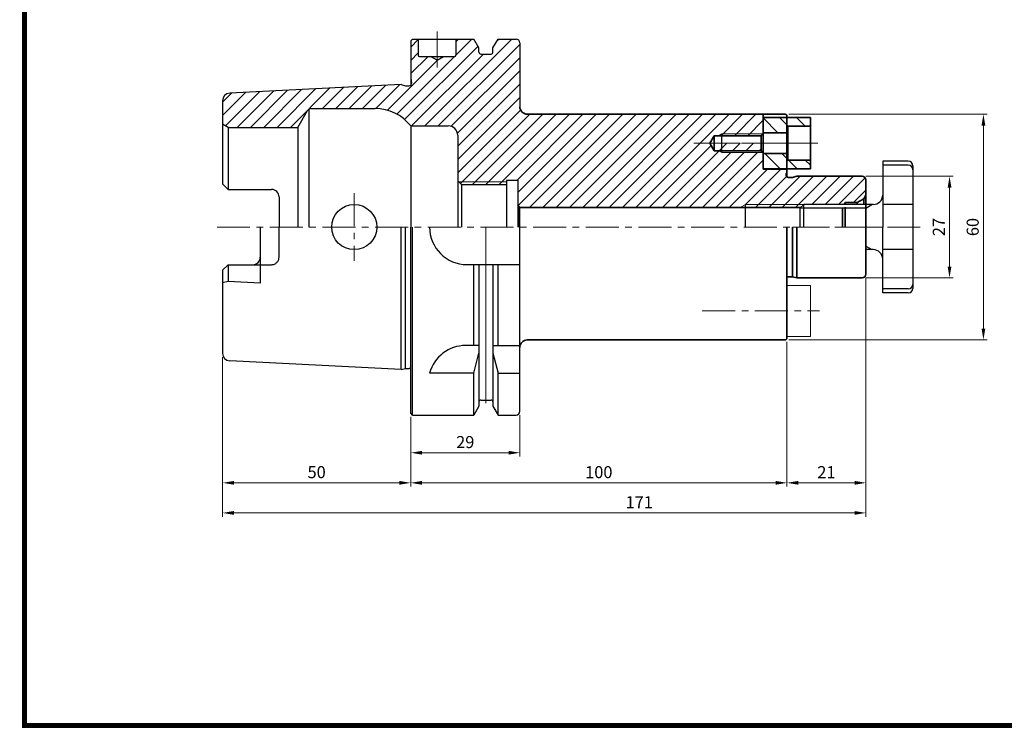
# Model space of a CAD drawing. Extents: x -1 to 455, y -1 to 315.
# Drawn here: x -1 to 261, y -1 to 188 of the extents above; entities that cross this region are included whole.
import ezdxf

# ---------------------------------------------------------------- set-up
doc = ezdxf.new("R2010")
doc.units = 0
doc.header["$LTSCALE"] = 7
doc.header["$MEASUREMENT"] = 0
doc.linetypes.add('CENTER', pattern=[2, 1.25, -0.25, 0.25, -0.25])
doc.linetypes.add('HIDDEN', pattern=[0.375, 0.25, -0.125])
doc.layers.get('0').update_dxf_attribs({"linetype": 'CONTINUOUS'})
doc.layers.get('DEFPOINTS').update_dxf_attribs({"linetype": 'CONTINUOUS'})
for name, color, linetype, lineweight in [('SSK-가는실선', 3, 'CONTINUOUS', 15), ('SSK-외형선', 7, 'CONTINUOUS', 35), ('SSK-중심선', 1, 'CENTER', 15), ('SSK-해칭', 2, 'CONTINUOUS', 15)]:
    doc.layers.add(name, color=color, linetype=linetype, lineweight=lineweight)
doc.styles.add('Hun-치수', font='Gulim.ttf', dxfattribs={"width": 0.7})
doc.dimstyles.new('SSK-치수', dxfattribs={"dimtxt": 3.2, "dimasz": 3, "dimexe": 1, "dimexo": 1, "dimgap": 1.2, "dimtad": 1, "dimdec": 4, "dimrnd": 1e-08, "dimdsep": 46, "dimtxsty": 'Hun-치수', "dimcen": 0.09, "dimclrd": 3, "dimclre": 3, "dimclrt": 2, "dimaunit": 1, "dimazin": 2, "dimtm": 1e-09, "dimtfac": 0.6875, "dimtdec": 4, "dimtmove": 0, "dimatfit": 3, "dimfxl": 1, "dimtolj": 1, "dimlwd": 15, "dimlwe": 15, "dimarcsym": 0})

# ---------------------------------------------------------------- blocks, each defined once
blk = doc.blocks.new('YGTMDDLSEH')
at = {"const_width": 1.3}
for points in [[(0, 312.65), (0, -0.65)], [(-0.65, 0), (454.09, 0)]]:
    blk.add_lwpolyline(points, dxfattribs=at)
blk = doc.blocks.new('*D1244')
at = {"layer": 'DEFPOINTS', "color": 0}
for p in [(53.28, 99.6), (103.28, 83.7), (103.28, 65.17)]:
    blk.add_point(p, dxfattribs=at)
at = {"layer": 'SSK-외형선', "color": 3, "linetype": 'ByBlock', "lineweight": 15}
for p, q in [((53.28, 98.6), (53.28, 64.17)), ((103.28, 82.7), (103.28, 64.17)), ((56.28, 65.17), (100.28, 65.17))]:
    blk.add_line(p, q, dxfattribs=at)
at = {"layer": 'SSK-외형선', "color": 3}
for points in [[(56.28, 65.67), (56.28, 64.67), (53.28, 65.17)], [(100.28, 65.67), (100.28, 64.67), (103.28, 65.17)]]:
    blk.add_solid(points, dxfattribs=at)
at = {"layer": 'SSK-외형선', "color": 2, "insert": (78.28, 68.01), "char_height": 3.2, "attachment_point": 5, "style": 'Hun-치수'}
blk.add_mtext('\\A1;50', dxfattribs=at)
blk = doc.blocks.new('*D1245')
at = {"layer": 'DEFPOINTS', "color": 0}
for p in [(132.28, 84.2), (103.28, 83.7), (132.28, 73.17)]:
    blk.add_point(p, dxfattribs=at)
at = {"layer": 'SSK-외형선', "color": 3, "linetype": 'ByBlock', "lineweight": 15}
for p, q in [((103.28, 82.7), (103.28, 72.17)), ((132.28, 83.2), (132.28, 72.17)), ((106.28, 73.17), (129.28, 73.17))]:
    blk.add_line(p, q, dxfattribs=at)
at = {"layer": 'SSK-외형선', "color": 3}
for points in [[(106.28, 73.67), (106.28, 72.67), (103.28, 73.17)], [(129.28, 73.67), (129.28, 72.67), (132.28, 73.17)]]:
    blk.add_solid(points, dxfattribs=at)
at = {"layer": 'SSK-외형선', "color": 2, "insert": (117.78, 76.01), "char_height": 3.2, "attachment_point": 5, "style": 'Hun-치수'}
blk.add_mtext('\\A1;29', dxfattribs=at)
blk = doc.blocks.new('*D1246')
at = {"layer": 'DEFPOINTS', "color": 0}
for p in [(224.28, 120.7), (53.28, 99.6), (224.28, 57.17)]:
    blk.add_point(p, dxfattribs=at)
at = {"layer": 'SSK-외형선', "color": 3, "linetype": 'ByBlock', "lineweight": 15}
for p, q in [((224.28, 119.7), (224.28, 56.17)), ((53.28, 98.6), (53.28, 56.17)), ((56.28, 57.17), (221.28, 57.17))]:
    blk.add_line(p, q, dxfattribs=at)
at = {"layer": 'SSK-외형선', "color": 3}
for points in [[(56.28, 57.67), (56.28, 56.67), (53.28, 57.17)], [(221.28, 57.67), (221.28, 56.67), (224.28, 57.17)]]:
    blk.add_solid(points, dxfattribs=at)
at = {"layer": 'SSK-외형선', "color": 2, "insert": (164.03, 60.01), "char_height": 3.2, "attachment_point": 5, "style": 'Hun-치수'}
blk.add_mtext('\\A1;171', dxfattribs=at)
blk = doc.blocks.new('*D1227')
at = {"layer": 'DEFPOINTS', "color": 0}
for p in [(223.28, 146.7), (223.28, 119.7), (246.51, 119.7)]:
    blk.add_point(p, dxfattribs=at)
at = {"layer": 'SSK-외형선', "color": 3, "linetype": 'ByBlock', "lineweight": 15}
for p, q in [((224.28, 146.7), (247.51, 146.7)), ((246.51, 143.7), (246.51, 122.7)), ((224.28, 119.7), (247.51, 119.7))]:
    blk.add_line(p, q, dxfattribs=at)
at = {"layer": 'SSK-외형선', "color": 3}
for points in [[(246.01, 143.7), (247.01, 143.7), (246.51, 146.7)], [(246.01, 122.7), (247.01, 122.7), (246.51, 119.7)]]:
    blk.add_solid(points, dxfattribs=at)
at = {"layer": 'SSK-외형선', "color": 2, "insert": (243.66, 133.2), "char_height": 3.2, "attachment_point": 5, "rotation": 90, "style": 'Hun-치수'}
blk.add_mtext('\\A1;27', dxfattribs=at)
blk = doc.blocks.new('*D1228')
at = {"layer": 'DEFPOINTS', "color": 0}
for p in [(202.78, 163.2), (202.78, 103.2), (255.51, 103.2)]:
    blk.add_point(p, dxfattribs=at)
at = {"layer": 'SSK-외형선', "color": 3, "linetype": 'ByBlock', "lineweight": 15}
for p, q in [((203.78, 163.2), (256.51, 163.2)), ((255.51, 160.2), (255.51, 106.2)), ((203.78, 103.2), (256.51, 103.2))]:
    blk.add_line(p, q, dxfattribs=at)
at = {"layer": 'SSK-외형선', "color": 3}
for points in [[(255.01, 160.2), (256.01, 160.2), (255.51, 163.2)], [(255.01, 106.2), (256.01, 106.2), (255.51, 103.2)]]:
    blk.add_solid(points, dxfattribs=at)
at = {"layer": 'SSK-외형선', "color": 2, "insert": (252.67, 133.2), "char_height": 3.2, "attachment_point": 5, "rotation": 90, "style": 'Hun-치수'}
blk.add_mtext('\\A1;60', dxfattribs=at)
blk = doc.blocks.new('*D1229')
at = {"layer": 'DEFPOINTS', "color": 0}
for p in [(224.28, 120.7), (203.28, 65.17), (224.28, 65.17)]:
    blk.add_point(p, dxfattribs=at)
at = {"layer": 'SSK-외형선', "color": 3, "linetype": 'ByBlock', "lineweight": 15}
for p, q in [((224.28, 119.7), (224.28, 64.17)), ((206.28, 65.17), (221.28, 65.17))]:
    blk.add_line(p, q, dxfattribs=at)
at = {"layer": 'SSK-외형선', "color": 3}
for points in [[(206.28, 65.67), (206.28, 64.67), (203.28, 65.17)], [(221.28, 65.67), (221.28, 64.67), (224.28, 65.17)]]:
    blk.add_solid(points, dxfattribs=at)
at = {"layer": 'SSK-외형선', "color": 2, "insert": (213.78, 68.01), "char_height": 3.2, "attachment_point": 5, "style": 'Hun-치수'}
blk.add_mtext('\\A1;21', dxfattribs=at)
blk = doc.blocks.new('*D1236')
at = {"layer": 'DEFPOINTS', "color": 0}
for p in [(203.28, 103.7), (103.28, 83.7), (203.28, 65.17)]:
    blk.add_point(p, dxfattribs=at)
at = {"layer": 'SSK-외형선', "color": 3, "linetype": 'ByBlock', "lineweight": 15}
for p, q in [((203.28, 102.7), (203.28, 64.17)), ((103.28, 82.7), (103.28, 64.17)), ((106.28, 65.17), (200.28, 65.17))]:
    blk.add_line(p, q, dxfattribs=at)
at = {"layer": 'SSK-외형선', "color": 3}
for points in [[(106.28, 65.67), (106.28, 64.67), (103.28, 65.17)], [(200.28, 65.67), (200.28, 64.67), (203.28, 65.17)]]:
    blk.add_solid(points, dxfattribs=at)
at = {"layer": 'SSK-외형선', "color": 2, "insert": (153.28, 68.01), "char_height": 3.2, "attachment_point": 5, "style": 'Hun-치수'}
blk.add_mtext('\\A1;100', dxfattribs=at)

msp = doc.modelspace()

# ---------------------------------------------------------------- hatches: boundary and pattern name
at = {"layer": 'SSK-해칭'}
h = msp.add_hatch(dxfattribs=at)
h.set_pattern_fill('ANSI31', color=256, scale=20)
h.paths.add_polyline_path([(196.44165, 153.49611), (196.44165, 155.49625), (183.94165, 155.49625), (183.94165, 153.49611), (182.78687, 155.49625), (182.78703, 155.49625), (183.94165, 157.49597), (185.07551, 157.49601), (185.94165, 157.99607), (196.94165, 157.99641), (196.94165, 158.24639), (196.94165, 163.19611), (134.28165, 163.19611, -0.414213562), (132.28165, 165.19611), (132.28165, 182.19611, 0.414213562), (131.28165, 183.19611), (126.77529, 183.19611), (126.19314, 182.61396), (125.15665, 180.8187), (125.15665, 179.69611, -0.414213562), (124.65665, 179.19611), (121.90665, 179.19611, -0.414213562), (121.40665, 179.69611), (121.40665, 180.8187), (120.03405, 183.19611), (115.28165, 183.19611), (115.28165, 178.89611, -0.414213562), (114.98165, 178.59611), (112.0137, 178.59611), (110.28165, 177.59611), (108.5496, 178.59611), (105.58165, 178.59611, -0.414213562), (105.28165, 178.89611), (105.28165, 183.19611), (103.78165, 183.19611), (103.28165, 182.69611), (103.28165, 172.87111), (103.48165, 171.44803), (103.48165, 171.37111, -0.414213562), (102.88165, 170.77111), (101.90126, 170.77111), (100.78165, 171.07111), (55.18177, 168.79111, 0.399655643), (53.28165, 166.79361), (53.28165, 160.56213), (54.78165, 159.69611), (73.27827, 159.69611), (75.87635, 164.19611, -0.267949192), (76.74237, 164.69611), (93.83496, 164.69611, -0.230532149), (103.28165, 160.09611), (113.28165, 160.09611, -0.41421021), (115.78165, 157.59614), (115.78165, 157.34284), (115.78165, 145.49611), (116.08165, 145.19611), (128.78165, 145.19611), (128.78165, 145.69611), (131.78165, 145.69611), (131.78165, 139.06213), (132.16618, 138.39611), (190.89601, 138.39611), (192.28165, 139.19611), (207.74151, 139.19611), (207.74165, 139.19625), (218.49306, 139.19625), (218.78165, 139.69611), (221.97225, 139.69611), (223.7043, 140.69611), (224.28165, 141.69611), (224.28165, 145.69611, 0.414213562), (223.28165, 146.69611), (205.90126, 146.69611), (204.78165, 146.39611), (203.28165, 146.39611), (203.28165, 146.54798, -0.21401824), (203.08063, 146.99611), (203.08063, 147.3942), (203.09327, 148.59611), (196.94165, 148.59611), (196.94165, 152.99611)])
h.paths.add_polyline_path([(128.78165, 145.19611), (116.08165, 145.19611), (116.78165, 144.49611), (128.78165, 144.49611)], flags=17)
h.paths.add_polyline_path([(207.74151, 139.19611), (192.28165, 139.19611), (192.28165, 138.39611), (206.94151, 138.39611)], flags=17)
h.paths.add_polyline_path([(196.44165, 153.49611), (185.94165, 153.49611), (185.94165, 152.99611), (196.94165, 152.99611)], flags=17)
h.paths.add_polyline_path([(196.94165, 157.99641), (185.94165, 157.99607), (185.94165, 157.49604), (196.44165, 157.49639)], flags=17)
h = msp.add_hatch(dxfattribs=at)
h.set_pattern_fill('ANSI31', color=256, angle=-90)
h.set_pattern_definition([(315, (-271.2564, 1371.2818), (2.245064, 2.245064), [])])
h.paths.add_polyline_path([(196.94165, 158.24639), (203.54165, 158.24639), (203.54165, 159.99639), (209.54165, 159.99639), (209.54165, 162.29639), (196.94165, 162.29639)])
h.paths.add_polyline_path([(203.54165, 152.74639), (196.94165, 152.74639), (196.94165, 148.69639), (209.54165, 148.69639), (209.54165, 150.99639), (203.54165, 150.99639)])

# ---------------------------------------------------------------- linework, layer by layer
at = {"linetype": 'Continuous'}
for p, q in [((103.28165, 182.69611), (103.78165, 183.19611)), ((103.28165, 182.69611), (103.28165, 170.92389)), ((103.78165, 183.19611), (120.03405, 183.19611)), ((121.40665, 180.8187), (120.03405, 183.19611)), ((121.40665, 179.69611), (121.40665, 180.8187)), ((125.15665, 180.8187), (126.52924, 183.19611)), ((125.15665, 179.69611), (125.15665, 180.8187)), ((126.52924, 183.19611), (131.28165, 183.19611)), ((132.28165, 182.19611), (132.28165, 165.19611)), ((105.58165, 178.59611), (114.98165, 178.59611)), ((110.28165, 177.59611), (108.5496, 178.59611)), ((110.28165, 177.59611), (112.0137, 178.59611)), ((121.90665, 179.19611), (124.65665, 179.19611)), ((103.28165, 172.87111), (103.48165, 171.44803)), ((100.78165, 171.07111), (55.18177, 168.79111)), ((100.78165, 171.07111), (101.90126, 170.77111)), ((101.90126, 170.77111), (102.88165, 170.77111)), ((103.48165, 171.37111), (103.48165, 171.44803)), ((53.28165, 166.79361), (53.28165, 144.70611)), ((73.27827, 159.69611), (75.87635, 164.19611)), ((76.16502, 164.5126), (76.16502, 133.19611)), ((76.74237, 164.69611), (93.83496, 164.69611)), ((54.78165, 159.69611), (53.28165, 160.56213)), ((54.78165, 159.69611), (73.27827, 159.69611)), ((54.78165, 159.69611), (54.78165, 143.20611)), ((73.27827, 159.69611), (73.27827, 133.19611)), ((103.28165, 160.09611), (103.28165, 133.19611)), ((103.28165, 160.09611), (113.28165, 160.09611)), ((115.78165, 157.59611), (115.78165, 157.34284)), ((115.78165, 157.59611), (115.78165, 157.34284)), ((115.78165, 157.34284), (115.78165, 133.19611)), ((185.94165, 152.99611), (185.94165, 157.99607)), ((103.28165, 155.14891), (103.28165, 133.19611)), ((228.74165, 150.69625), (228.74165, 133.19625)), ((235.54165, 150.69625), (228.74165, 150.69625)), ((235.54165, 149.63553), (228.74165, 149.63553)), ((236.74165, 149.49625), (236.74165, 116.89625)), ((54.78165, 143.20611), (53.28165, 144.70611)), ((116.78165, 144.49611), (115.78165, 145.49611)), ((116.78165, 144.49611), (128.78165, 144.49611)), ((116.78165, 144.49611), (116.78165, 133.19611)), ((128.78165, 145.69611), (128.78165, 133.19611)), ((128.78165, 145.69611), (131.78165, 145.69611)), ((131.78165, 145.69611), (131.78165, 133.19611)), ((54.78165, 143.20611), (66.28165, 143.20611)), ((68.28165, 141.20611), (68.28165, 133.19611)), ((192.28165, 133.19611), (192.28165, 139.19611)), ((206.74165, 138.19625), (207.74165, 139.19625)), ((226.24165, 139.19625), (207.74165, 139.19625)), ((207.74165, 133.19625), (207.74165, 139.19625)), ((236.74165, 139.19625), (228.74165, 139.19625)), ((206.74165, 138.19625), (206.74165, 133.19625)), ((63.28165, 133.19611), (63.28165, 118.31227)), ((100.78165, 95.32111), (100.78165, 133.19611)), ((101.90126, 95.62111), (101.90126, 133.19611)), ((103.28165, 83.69611), (103.28165, 133.19611)), ((103.78165, 83.19611), (103.78165, 133.19611)), ((132.28165, 84.19611), (132.28165, 133.19611)), ((228.74165, 115.69625), (228.74165, 133.19625)), ((226.24165, 127.19625), (224.24165, 127.19625)), ((236.74165, 127.19625), (228.74165, 127.19625)), ((53.28165, 121.68611), (54.78165, 123.18611)), ((54.78165, 123.18611), (54.78165, 118.73727)), ((54.78165, 123.18611), (61.28165, 123.18611)), ((118.28165, 123.19611), (132.28165, 123.19611)), ((120.03405, 101.69611), (120.03405, 123.19611)), ((121.40665, 123.19611), (121.40665, 85.57351)), ((125.15665, 123.19611), (125.15665, 85.57351)), ((126.52924, 101.69611), (126.52924, 123.19611)), ((53.28165, 121.68611), (53.28165, 99.59861)), ((54.78165, 118.73727), (53.28165, 118.33535)), ((63.28165, 118.31227), (54.78165, 118.73727)), ((235.54165, 116.75697), (228.74165, 116.75697)), ((235.54165, 115.69625), (228.74165, 115.69625)), ((121.40665, 101.69611), (117.91855, 101.69611)), ((120.03405, 94.36635), (121.40665, 99.67373)), ((125.15665, 101.69611), (132.28165, 101.69611)), ((125.15665, 99.67373), (126.52924, 94.36635)), ((100.78165, 95.32111), (55.18177, 97.6011)), ((100.78165, 95.32111), (101.90126, 95.62111)), ((101.90126, 95.62111), (102.88165, 95.62111)), ((120.03405, 94.36635), (108.28165, 94.36635)), ((120.03405, 83.19611), (120.03405, 94.36635)), ((126.52924, 83.19611), (126.52924, 94.36635)), ((126.52924, 94.36635), (132.28165, 94.36635)), ((121.90665, 87.19611), (124.65665, 87.19611)), ((121.40665, 85.57351), (120.03405, 83.19611)), ((125.15665, 85.57351), (126.52924, 83.19611)), ((103.78165, 83.19611), (103.28165, 83.69611)), ((103.78165, 83.19611), (120.03405, 83.19611)), ((126.52924, 83.19611), (131.28165, 83.19611))]:
    msp.add_line(p, q, dxfattribs=at)
for p, q in [((105.28165, 183.19611), (105.28165, 178.89611)), ((115.28165, 183.19611), (115.28165, 178.89611))]:
    msp.add_line(p, q)
at = {"color": 3, "linetype": 'Continuous'}
for p, q in [((224.24165, 138.24925), (225.8819, 139.19625)), ((224.24165, 138.24925), (206.79465, 138.24925)), ((224.24165, 128.14325), (225.8819, 127.19625))]:
    msp.add_line(p, q, dxfattribs=at)
at = {"color": 3, "linetype": 'HIDDEN', "ltscale": 8}
for p, q in [((68.28165, 125.18611), (68.28165, 133.19611)), ((61.28165, 123.18611), (66.28165, 123.18611))]:
    msp.add_line(p, q, dxfattribs=at)
at = {"linetype": 'Continuous'}
msp.add_circle((88.28165, 133.19611), 6, dxfattribs=at)
for centre, radius, start, end in [((131.28165, 182.19611), 1, 0, 90), ((105.58165, 178.89611), 0.3, 180, 270), ((114.98165, 178.89611), 0.3, 270, 0), ((121.90665, 179.69611), 0.5, 180, 270), ((124.65665, 179.69611), 0.5, 270, 0), ((102.88165, 171.37111), 0.6, 270, 0), ((55.28165, 166.79361), 2, 92.8624052, 180), ((76.74237, 163.69611), 1, 90, 150), ((93.83496, 152.69611), 12, 38.0731233, 90), ((113.28165, 157.59611), 2.5, 0, 90), ((235.54165, 149.49625), 1.2, 0, 90), ((235.54165, 148.43553), 1.2, 0, 90), ((66.28165, 141.20611), 2, 0, 90), ((226.24165, 141.69625), 2.5, 270, 0), ((118.28165, 133.19611), 10, 180, 270), ((226.24165, 124.69625), 2.5, 0, 90), ((61.28165, 125.18611), 2, 270, 0), ((235.54165, 117.95697), 1.2, 270, 0), ((235.54165, 116.89625), 1.2, 270, 0), ((55.28165, 99.59861), 2, 180, 267.1375948), ((117.91855, 91.69611), 10, 90, 164.512726), ((102.88165, 95.02111), 0.6, 48.1896851, 90), ((121.90665, 86.69611), 0.5, 90, 180), ((124.65665, 86.69611), 0.5, 0, 90), ((131.28165, 84.19611), 1, 270, 0)]:
    msp.add_arc(centre, radius, start, end, dxfattribs=at)
at = {"color": 3, "linetype": 'HIDDEN', "ltscale": 8}
msp.add_arc((66.28165, 125.18611), 2, 270, 0, dxfattribs=at)
at = {"layer": 'SSK-가는실선'}
for p, q in [((185.94165, 157.99607), (185.07557, 157.49604)), ((196.94165, 157.99641), (185.94165, 157.99607)), ((185.94165, 152.99614), (185.07557, 153.49617)), ((196.94165, 152.99611), (185.94165, 152.99611)), ((116.08165, 145.19611), (128.78165, 145.19611)), ((192.28165, 139.19611), (190.89601, 138.39611)), ((192.28165, 139.19611), (207.74165, 139.19611)), ((209.58165, 117.69611), (203.28165, 117.69611)), ((209.58165, 117.69611), (209.58165, 104.09611)), ((209.58165, 104.09611), (203.28165, 104.09611))]:
    msp.add_line(p, q, dxfattribs=at)
at = {"layer": 'SSK-외형선'}
for p, q in [((134.28165, 163.19611), (202.78165, 163.19611)), ((196.94165, 148.59611), (196.94165, 163.19611)), ((209.54165, 162.29639), (196.94165, 162.29639)), ((203.24165, 146.54904), (203.24165, 162.69625)), ((203.24165, 146.54904), (203.24165, 162.69625)), ((203.28165, 146.54889), (203.28165, 162.69611)), ((209.54165, 162.29639), (209.54165, 148.69639)), ((209.54165, 159.99639), (203.54165, 159.99639)), ((203.54165, 159.99639), (203.54165, 150.99639)), ((182.78695, 155.49611), (183.94165, 157.49597)), ((183.94165, 157.49597), (196.44165, 157.49639)), ((183.94165, 153.49611), (183.94165, 157.49597)), ((196.44165, 157.49639), (196.94165, 157.99641)), ((196.44165, 153.49611), (196.44165, 157.49639)), ((196.94165, 158.24639), (203.54165, 158.24639)), ((182.78695, 155.49611), (183.94165, 153.49611)), ((183.94165, 153.49611), (196.44165, 153.49611)), ((196.44165, 153.49611), (196.94165, 152.99611)), ((196.94165, 152.74639), (203.54165, 152.74639)), ((209.54165, 150.99639), (203.54165, 150.99639)), ((209.54165, 148.69639), (196.94165, 148.69639)), ((203.28165, 148.59611), (196.94165, 148.59611)), ((203.08063, 147.3942), (203.281, 147.74126)), ((203.08063, 146.99611), (203.08063, 147.3942)), ((205.90126, 146.69611), (204.78165, 146.39611)), ((205.90126, 146.69611), (223.28165, 146.69611)), ((203.68063, 146.39611), (204.78165, 146.39611)), ((224.28165, 120.69611), (224.28165, 145.69611)), ((224.28165, 141.69611), (223.7043, 140.69611)), ((132.16618, 138.39611), (131.78165, 139.06213)), ((218.78165, 139.69611), (218.49306, 139.19625)), ((218.78165, 139.69611), (221.97225, 139.69611)), ((218.78165, 139.19625), (218.78165, 139.69611)), ((223.7043, 140.69611), (221.97225, 139.69611)), ((221.97225, 139.69611), (221.97225, 139.19625)), ((223.7043, 140.69611), (223.7043, 139.19625)), ((132.16618, 138.39611), (132.16618, 133.19611)), ((132.16618, 138.39611), (206.94151, 138.39611)), ((218.03109, 138.39611), (218.03109, 133.19611)), ((218.78165, 138.44611), (218.78165, 133.19611)), ((203.28165, 103.69611), (203.28165, 133.19611)), ((204.78165, 119.99611), (204.78165, 133.19611)), ((205.90126, 119.69611), (205.90126, 133.19611)), ((203.68063, 119.99611), (204.78165, 119.99611)), ((205.90126, 119.69611), (204.78165, 119.99611)), ((205.90126, 119.69611), (223.28165, 119.69611)), ((134.28165, 103.19611), (202.78165, 103.19611))]:
    msp.add_line(p, q, dxfattribs=at)
for centre, radius, start, end in [((134.28165, 165.19611), 2, 180, 270), ((202.78165, 162.69611), 0.5, 0, 90), ((203.68063, 146.99611), 0.6, 180, 270), ((223.28165, 145.69611), 1, 0, 90), ((223.28165, 120.69611), 1, 270, 0), ((203.68063, 119.39611), 0.6, 90, 131.6795843), ((134.28165, 101.19611), 2, 90, 180), ((202.78165, 103.69611), 0.5, 270, 0)]:
    msp.add_arc(centre, radius, start, end, dxfattribs=at)
at = {"layer": 'SSK-중심선', "ltscale": 3}
msp.add_line((110.28165, 185.19611), (110.28165, 175.59611), dxfattribs=at)
at = {"layer": 'SSK-중심선'}
for p, q in [((178.58284, 155.49625), (204.83692, 155.49625)), ((180.74702, 155.49625), (206.00721, 155.49625)), ((211.54165, 155.49639), (194.94165, 155.49639)), ((88.28165, 142.19611), (88.28165, 124.19611)), ((228.56685, 133.19611), (50.50322, 133.19611)), ((238.74165, 133.19625), (204.74165, 133.19625)), ((180.78702, 110.89611), (211.94576, 110.89611))]:
    msp.add_line(p, q, dxfattribs=at)
at = {"layer": 'SSK-중심선', "ltscale": 10}
msp.add_line((123.28165, 86.32111), (123.28165, 133.19611), dxfattribs=at)
at = {"layer": 'SSK-해칭', "linetype": 'Continuous'}
msp.add_line((126.19314, 182.61396), (126.77529, 183.19611), dxfattribs=at)

# ---------------------------------------------------------------- block references
at = {"linetype": 'Continuous'}
msp.add_blockref('YGTMDDLSEH', (0.65, 0.65), dxfattribs=at)

# ---------------------------------------------------------------- dimensions: what is measured, and where the dimension line sits
at = {"layer": 'SSK-외형선'}
for base, p1, p2, picture, middle in [((255.50579, 103.19611), (202.78165, 163.19611), (202.78165, 103.19611), '*D1228', (255.50579, 133.19611)), ((246.50579, 119.69611), (223.28165, 146.69611), (223.28165, 119.69611), '*D1227', (246.50579, 133.19611))]:
    dim = msp.add_linear_dim(base=base, p1=p1, p2=p2, angle=90, dimstyle='SSK-치수', override={"dimarcsym": 1}, dxfattribs=at)
    dim.commit()
    dim.dimension.update_dxf_attribs({"geometry": picture, "text_midpoint": middle, "dimtype": 160})
for base, p1, p2, picture, middle in [((224.28165, 57.16684), (53.28165, 99.59861), (224.28165, 120.69611), '*D1246', (164.03017, 57.16684)), ((224.28165, 65.16684), (203.28165, 65.16684), (224.28165, 120.69611), '*D1229', (213.78165, 65.16684)), ((103.28165, 65.16684), (53.28165, 99.59861), (103.28165, 83.69611), '*D1244', (78.28165, 65.16684)), ((132.28165, 73.16684), (103.28165, 83.69611), (132.28165, 84.19611), '*D1245', (117.78165, 73.16684))]:
    dim = msp.add_linear_dim(base=base, p1=p1, p2=p2, dimstyle='SSK-치수', override={"dimarcsym": 1}, dxfattribs=at)
    dim.commit()
    dim.dimension.update_dxf_attribs({"geometry": picture, "text_midpoint": middle, "dimtype": 160})
dim = msp.add_linear_dim(base=(203.28165, 65.16684), p1=(103.28165, 83.69611), p2=(203.28165, 103.69611), dimstyle='SSK-치수', override={"dimarcsym": 1}, dxfattribs=at)
dim.commit()
dim.dimension.update_dxf_attribs({"geometry": '*D1236', "text_midpoint": (153.28165, 68.01158)})

doc.saveas('drawing.dxf')
